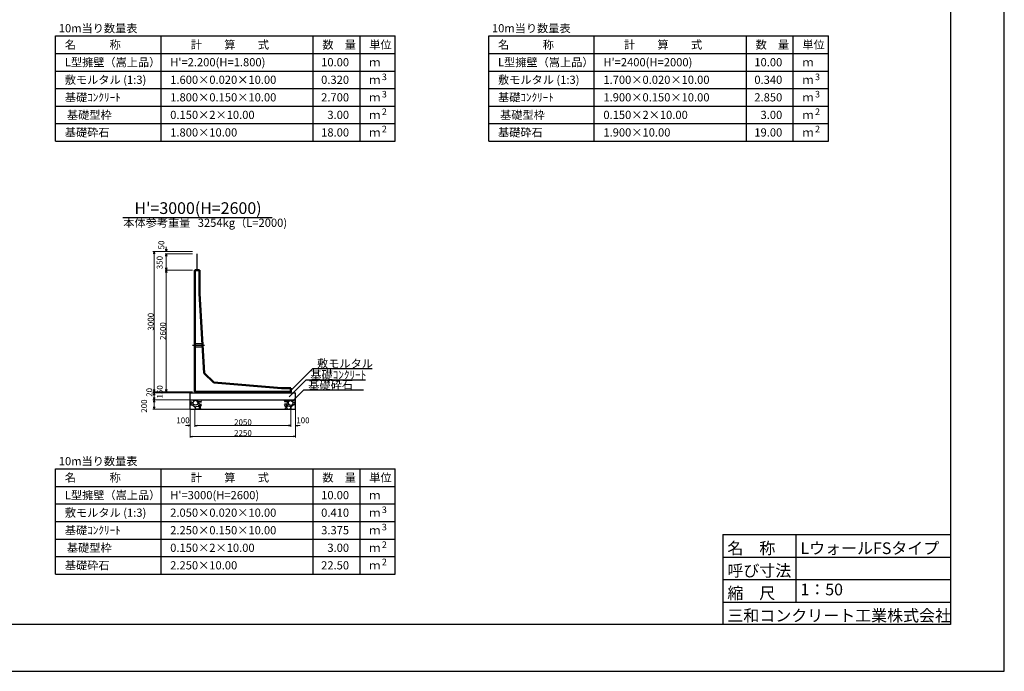
# Model space of a CAD drawing. Extents: x 159109 to 159950, y 1964 to 3171.
# Drawn here: x 159530 to 159950, y 2577 to 2856 of the extents above; entities that cross this region are included whole.
import ezdxf
from ezdxf.enums import TextEntityAlignment as Align

# ---------------------------------------------------------------- set-up
doc = ezdxf.new("R2010")
doc.units = 0
doc.header["$LTSCALE"] = 100
doc.header["$MEASUREMENT"] = 0
doc.header["$PDMODE"] = 34
doc.header["$PDSIZE"] = 250
doc.linetypes.add('CENTER2', pattern=[1.125, 0.75, -0.125, 0.125, -0.125])
doc.linetypes.add('DASHED2', pattern=[0.375, 0.25, -0.125])
doc.layers.get('0').update_dxf_attribs({"linetype": 'CONTINUOUS'})
doc.layers.get('DEFPOINTS').update_dxf_attribs({"color": 8, "linetype": 'CONTINUOUS'})
for name, color, linetype in [('D-MTR-FRAM（材料表図枠）', 7, 'CONTINUOUS'), ('D-MTR-TXT(文字列）', 7, 'CONTINUOUS'), ('D-MTR（材料表タイトル）', 7, 'CONTINUOUS'), ('D-TTL(外枠）', 2, 'CONTINUOUS'), ('D-TTL-TXT（文字）', 7, 'CONTINUOUS')]:
    doc.layers.add(name, color=color, linetype=linetype)
for name, color, linetype, lineweight in [('D-STR-DIM（寸法）', 7, 'CONTINUOUS', 25), ('D-STR-HTXT（旗揚げ）', 7, 'CONTINUOUS', 25), ('D-STR-STR1（構造物）', 6, 'CONTINUOUS', 25), ('D-STR-STRn（構造物）', 7, 'CONTINUOUS', 25), ('D-STR-TXT（文字）', 7, 'CONTINUOUS', 25), ('D-STR（構造物外形線）', 1, 'CONTINUOUS', 50)]:
    doc.layers.add(name, color=color, linetype=linetype, lineweight=lineweight)
doc.styles.add('ＭＳ ゴシック', font='txt')
doc.styles.add('ＭＳゴシック', font='txt')
doc.dimstyles.new('1-50', dxfattribs={"dimtxt": 2.5, "dimasz": 1, "dimexe": 0.5, "dimexo": 1, "dimgap": 0.2, "dimtad": 1, "dimdec": 0, "dimlfac": 50, "dimdsep": 46, "dimtxsty": 'ＭＳゴシック', "dimblk": 'OPEN', "dimcen": 0, "dimclrd": 7, "dimclre": 7, "dimclrt": 7, "dimadec": 0, "dimazin": 0, "dimtfac": 1, "dimtdec": 0, "dimtofl": 0, "dimtmove": 2, "dimatfit": 3, "dimldrblk": 'OPEN', "dimfxl": 0, "dimtolj": 1, "dimtzin": 0, "dimlwd": 5, "dimlwe": 5, "dimarcsym": 0})

# ---------------------------------------------------------------- blocks, each defined once
blk = doc.blocks.new('_OPEN')
at = {"color": 0, "linetype": 'ByBlock', "ltscale": 10}
for p, q in [((-1, 0.17), (0, 0)), ((0, 0), (-1, -0.17)), ((0, 0), (-1, 0))]:
    blk.add_line(p, q, dxfattribs=at)
blk = doc.blocks.new('*D89')
at = {"layer": 'D-STR-DIM（寸法）', "color": 7, "lineweight": 5}
for p, q in [((159603.47, 2756.5), (159586.52, 2756.5)), ((159587.02, 2697.5), (159587.02, 2755.5)), ((159603.47, 2696.5), (159586.52, 2696.5))]:
    blk.add_line(p, q, dxfattribs=at)
at = {"layer": 'DEFPOINTS', "color": 0}
for p in [(159587.02, 2756.5), (159604.47, 2756.5), (159604.47, 2696.5)]:
    blk.add_point(p, dxfattribs=at)
at = {"layer": 'D-STR-DIM（寸法）', "color": 7, "lineweight": 5}
for p, rotation in [((159587.02, 2756.5), 90), ((159587.02, 2696.5), 270)]:
    blk.add_blockref('_OPEN', p, dxfattribs=dict(at, rotation=rotation))
at = {"layer": 'D-STR-DIM（寸法）', "color": 7, "insert": (159585.57, 2726.5), "char_height": 2.5, "attachment_point": 5, "rotation": 90, "style": 'ＭＳゴシック'}
blk.add_mtext('\\A1;3000', dxfattribs=at)
blk = doc.blocks.new('*D90')
at = {"layer": 'D-STR-DIM（寸法）', "color": 7, "lineweight": 5}
for p, q in [((159603.47, 2748.5), (159591.74, 2748.5)), ((159592.24, 2747.5), (159592.24, 2697.5)), ((159603.47, 2696.5), (159591.74, 2696.5))]:
    blk.add_line(p, q, dxfattribs=at)
at = {"layer": 'DEFPOINTS', "color": 0}
for p in [(159604.47, 2748.5), (159592.24, 2696.5), (159604.47, 2696.5)]:
    blk.add_point(p, dxfattribs=at)
at = {"layer": 'D-STR-DIM（寸法）', "color": 7, "lineweight": 5}
for p, rotation in [((159592.24, 2748.5), 90), ((159592.24, 2696.5), 270)]:
    blk.add_blockref('_OPEN', p, dxfattribs=dict(at, rotation=rotation))
at = {"layer": 'D-STR-DIM（寸法）', "color": 7, "insert": (159590.79, 2722.5), "char_height": 2.5, "attachment_point": 5, "rotation": 90, "style": 'ＭＳゴシック'}
blk.add_mtext('\\A1;2600', dxfattribs=at)
blk = doc.blocks.new('*D91')
at = {"layer": 'D-STR-DIM（寸法）', "color": 7, "linetype": 'Continuous', "lineweight": 5}
for p, q in [((159603.47, 2755.5), (159591.74, 2755.5)), ((159592.24, 2749.5), (159592.24, 2754.5)), ((159603.47, 2748.5), (159591.74, 2748.5))]:
    blk.add_line(p, q, dxfattribs=at)
at = {"layer": 'DEFPOINTS', "color": 0, "linetype": 'Continuous'}
for p in [(159592.24, 2755.5), (159604.47, 2755.5), (159604.47, 2748.5)]:
    blk.add_point(p, dxfattribs=at)
at = {"layer": 'D-STR-DIM（寸法）', "color": 7, "linetype": 'Continuous', "lineweight": 5}
for p, rotation in [((159592.24, 2755.5), 90), ((159592.24, 2748.5), 270)]:
    blk.add_blockref('_OPEN', p, dxfattribs=dict(at, rotation=rotation))
at = {"layer": 'D-STR-DIM（寸法）', "color": 7, "linetype": 'Continuous', "insert": (159589.4, 2751.78), "char_height": 2.5, "attachment_point": 5, "rotation": 90, "style": 'ＭＳゴシック'}
blk.add_mtext('\\A1;350', dxfattribs=at)
blk = doc.blocks.new('*D92')
at = {"layer": 'D-STR-DIM（寸法）', "color": 7, "linetype": 'Continuous', "lineweight": 5}
for p, q in [((159592.24, 2757.5), (159592.24, 2758.5)), ((159603.47, 2756.5), (159591.74, 2756.5)), ((159603.47, 2755.5), (159591.74, 2755.5)), ((159592.24, 2754.5), (159592.24, 2753.5))]:
    blk.add_line(p, q, dxfattribs=at)
at = {"layer": 'DEFPOINTS', "color": 0, "linetype": 'Continuous'}
for p in [(159592.24, 2756.5), (159604.47, 2756.5), (159604.47, 2755.5)]:
    blk.add_point(p, dxfattribs=at)
at = {"layer": 'D-STR-DIM（寸法）', "color": 7, "linetype": 'Continuous', "lineweight": 5}
for p, rotation in [((159592.24, 2756.5), 270), ((159592.24, 2755.5), 90)]:
    blk.add_blockref('_OPEN', p, dxfattribs=dict(at, rotation=rotation))
at = {"layer": 'D-STR-DIM（寸法）', "color": 7, "linetype": 'Continuous', "insert": (159590.13, 2759.29), "char_height": 2.5, "attachment_point": 5, "rotation": 90, "style": 'ＭＳゴシック'}
blk.add_mtext('\\A1;50', dxfattribs=at)
blk = doc.blocks.new('*D93')
at = {"layer": 'D-STR-DIM（寸法）', "color": 7, "linetype": 'Continuous', "lineweight": 5, "ltscale": 100}
for p, q in [((159602.47, 2696.1), (159586.52, 2696.1)), ((159602.47, 2693.1), (159586.52, 2693.1)), ((159587.02, 2695.1), (159587.02, 2694.1))]:
    blk.add_line(p, q, dxfattribs=at)
at = {"layer": 'DEFPOINTS', "color": 0, "linetype": 'Continuous', "ltscale": 100}
for p in [(159603.47, 2696.1), (159587.02, 2693.1), (159603.47, 2693.1)]:
    blk.add_point(p, dxfattribs=at)
at = {"layer": 'D-STR-DIM（寸法）', "color": 7, "linetype": 'Continuous', "lineweight": 5, "ltscale": 100}
for p, rotation in [((159587.02, 2696.1), 90), ((159587.02, 2693.1), 270)]:
    blk.add_blockref('_OPEN', p, dxfattribs=dict(at, rotation=rotation))
at = {"layer": 'D-STR-DIM（寸法）', "color": 7, "linetype": 'Continuous', "ltscale": 100, "insert": (159589.48, 2696.5), "char_height": 2.5, "attachment_point": 5, "rotation": 90, "style": 'ＭＳゴシック'}
blk.add_mtext('\\A1;150', dxfattribs=at)
blk = doc.blocks.new('*D94')
at = {"layer": 'D-STR-DIM（寸法）', "color": 7, "linetype": 'Continuous', "lineweight": 5, "ltscale": 100}
for p, q in [((159602.47, 2693.1), (159586.52, 2693.1)), ((159587.02, 2692.1), (159587.02, 2690.1)), ((159602.47, 2689.1), (159586.52, 2689.1))]:
    blk.add_line(p, q, dxfattribs=at)
at = {"layer": 'DEFPOINTS', "color": 0, "linetype": 'Continuous', "ltscale": 100}
for p in [(159603.47, 2693.1), (159587.02, 2689.1), (159603.47, 2689.1)]:
    blk.add_point(p, dxfattribs=at)
at = {"layer": 'D-STR-DIM（寸法）', "color": 7, "linetype": 'Continuous', "lineweight": 5, "ltscale": 100}
for p, rotation in [((159587.02, 2693.1), 90), ((159587.02, 2689.1), 270)]:
    blk.add_blockref('_OPEN', p, dxfattribs=dict(at, rotation=rotation))
at = {"layer": 'D-STR-DIM（寸法）', "color": 7, "linetype": 'Continuous', "ltscale": 100, "insert": (159582.77, 2690.45), "char_height": 2.5, "attachment_point": 5, "rotation": 90, "style": 'ＭＳゴシック'}
blk.add_mtext('\\A1;200', dxfattribs=at)
blk = doc.blocks.new('*D95')
at = {"layer": 'D-STR-DIM（寸法）', "color": 7, "linetype": 'Continuous', "lineweight": 5, "ltscale": 100}
for p, q in [((159602.47, 2689.1), (159602.47, 2676.97)), ((159647.47, 2689.1), (159647.47, 2676.97)), ((159646.47, 2677.47), (159603.47, 2677.47))]:
    blk.add_line(p, q, dxfattribs=at)
at = {"layer": 'DEFPOINTS', "color": 0, "linetype": 'Continuous', "ltscale": 100}
for p in [(159602.47, 2690.1), (159647.47, 2690.1), (159602.47, 2677.47)]:
    blk.add_point(p, dxfattribs=at)
at = {"layer": 'D-STR-DIM（寸法）', "color": 7, "linetype": 'Continuous', "lineweight": 5, "ltscale": 100, "rotation": 180}
blk.add_blockref('_OPEN', (159602.47, 2677.47), dxfattribs=at)
at = {"layer": 'D-STR-DIM（寸法）', "color": 7, "linetype": 'Continuous', "lineweight": 5, "ltscale": 100}
blk.add_blockref('_OPEN', (159647.47, 2677.47), dxfattribs=at)
at = {"layer": 'D-STR-DIM（寸法）', "color": 7, "linetype": 'Continuous', "ltscale": 100, "insert": (159624.97, 2678.92), "char_height": 2.5, "attachment_point": 5, "style": 'ＭＳゴシック'}
blk.add_mtext('\\A1;2250', dxfattribs=at)
blk = doc.blocks.new('*D96')
at = {"layer": 'D-STR-DIM（寸法）', "color": 7, "linetype": 'Continuous', "lineweight": 5, "ltscale": 100}
for p, q in [((159604.47, 2689.1), (159604.47, 2681.59)), ((159645.47, 2689.1), (159645.47, 2681.59)), ((159605.47, 2682.09), (159644.47, 2682.09))]:
    blk.add_line(p, q, dxfattribs=at)
at = {"layer": 'DEFPOINTS', "color": 0, "linetype": 'Continuous', "ltscale": 100}
for p in [(159604.47, 2690.1), (159645.47, 2690.1), (159645.47, 2682.09)]:
    blk.add_point(p, dxfattribs=at)
at = {"layer": 'D-STR-DIM（寸法）', "color": 7, "linetype": 'Continuous', "lineweight": 5, "ltscale": 100, "rotation": 180}
blk.add_blockref('_OPEN', (159604.47, 2682.09), dxfattribs=at)
at = {"layer": 'D-STR-DIM（寸法）', "color": 7, "linetype": 'Continuous', "lineweight": 5, "ltscale": 100}
blk.add_blockref('_OPEN', (159645.47, 2682.09), dxfattribs=at)
at = {"layer": 'D-STR-DIM（寸法）', "color": 7, "linetype": 'Continuous', "ltscale": 100, "insert": (159624.97, 2683.54), "char_height": 2.5, "attachment_point": 5, "style": 'ＭＳゴシック'}
blk.add_mtext('\\A1;2050', dxfattribs=at)
blk = doc.blocks.new('*D97')
at = {"layer": 'D-STR-DIM（寸法）', "color": 7, "linetype": 'Continuous', "lineweight": 5, "ltscale": 100}
for p, q in [((159602.47, 2689.1), (159602.47, 2681.59)), ((159604.47, 2689.1), (159604.47, 2681.59)), ((159601.47, 2682.09), (159600.47, 2682.09)), ((159605.47, 2682.09), (159606.47, 2682.09))]:
    blk.add_line(p, q, dxfattribs=at)
at = {"layer": 'DEFPOINTS', "color": 0, "linetype": 'Continuous', "ltscale": 100}
for p in [(159602.47, 2690.1), (159604.47, 2690.1), (159602.47, 2682.09)]:
    blk.add_point(p, dxfattribs=at)
at = {"layer": 'D-STR-DIM（寸法）', "color": 7, "linetype": 'Continuous', "lineweight": 5, "ltscale": 100}
blk.add_blockref('_OPEN', (159602.47, 2682.09), dxfattribs=at)
at = {"layer": 'D-STR-DIM（寸法）', "color": 7, "linetype": 'Continuous', "lineweight": 5, "ltscale": 100, "rotation": 180}
blk.add_blockref('_OPEN', (159604.47, 2682.09), dxfattribs=at)
at = {"layer": 'D-STR-DIM（寸法）', "color": 7, "linetype": 'Continuous', "ltscale": 100, "insert": (159599.36, 2684.36), "char_height": 2.5, "attachment_point": 5, "style": 'ＭＳゴシック'}
blk.add_mtext('\\A1;100', dxfattribs=at)
blk = doc.blocks.new('*D98')
at = {"layer": 'D-STR-DIM（寸法）', "color": 7, "linetype": 'Continuous', "lineweight": 5, "ltscale": 100}
for p, q in [((159645.47, 2689.1), (159645.47, 2681.59)), ((159647.47, 2689.1), (159647.47, 2681.59)), ((159644.47, 2682.09), (159643.47, 2682.09)), ((159648.47, 2682.09), (159649.47, 2682.09))]:
    blk.add_line(p, q, dxfattribs=at)
at = {"layer": 'DEFPOINTS', "color": 0, "linetype": 'Continuous', "ltscale": 100}
for p in [(159645.47, 2690.1), (159647.47, 2690.1), (159647.47, 2682.09)]:
    blk.add_point(p, dxfattribs=at)
at = {"layer": 'D-STR-DIM（寸法）', "color": 7, "linetype": 'Continuous', "lineweight": 5, "ltscale": 100}
blk.add_blockref('_OPEN', (159645.47, 2682.09), dxfattribs=at)
at = {"layer": 'D-STR-DIM（寸法）', "color": 7, "linetype": 'Continuous', "lineweight": 5, "ltscale": 100, "rotation": 180}
blk.add_blockref('_OPEN', (159647.47, 2682.09), dxfattribs=at)
at = {"layer": 'D-STR-DIM（寸法）', "color": 7, "linetype": 'Continuous', "ltscale": 100, "insert": (159650.58, 2684.36), "char_height": 2.5, "attachment_point": 5, "style": 'ＭＳゴシック'}
blk.add_mtext('\\A1;100', dxfattribs=at)
blk = doc.blocks.new('*D99')
at = {"layer": 'D-STR-DIM（寸法）', "color": 7, "linetype": 'Continuous', "lineweight": 5}
for p, q in [((159603.47, 2696.5), (159586.52, 2696.5)), ((159602.47, 2696.1), (159586.52, 2696.1)), ((159587.02, 2697.5), (159587.02, 2698.5)), ((159587.02, 2695.1), (159587.02, 2694.1))]:
    blk.add_line(p, q, dxfattribs=at)
at = {"layer": 'DEFPOINTS', "color": 0, "linetype": 'Continuous'}
for p in [(159587.02, 2696.1), (159603.47, 2696.1), (159604.47, 2696.5)]:
    blk.add_point(p, dxfattribs=at)
at = {"layer": 'D-STR-DIM（寸法）', "color": 7, "linetype": 'Continuous', "lineweight": 5}
for p, rotation in [((159587.02, 2696.5), 270), ((159587.02, 2696.1), 90)]:
    blk.add_blockref('_OPEN', p, dxfattribs=dict(at, rotation=rotation))
at = {"layer": 'D-STR-DIM（寸法）', "color": 7, "linetype": 'Continuous', "insert": (159584.97, 2696.3), "char_height": 2.5, "attachment_point": 5, "rotation": 90, "style": 'ＭＳゴシック'}
blk.add_mtext('\\A1;20', dxfattribs=at)

msp = doc.modelspace()

# ---------------------------------------------------------------- hatches: boundary and pattern name
at = {"layer": 'D-STR-STRn（構造物）', "linetype": 'Continuous', "ltscale": 100}
h = msp.add_hatch(dxfattribs=at)
h.set_pattern_fill('GRAVEL', scale=5, style=0)
h.set_pattern_definition([(311.9872, (159746.01713, 1601.78756), (39.99999116, -45.00000671), [0.67268, -66.59544]), (355.0303, (159746.46713, 1601.28756), (-60.000005258, 4.999956535), [1.15434, -114.279625]), (47.4896, (159747.61713, 1601.18756), (-49.99995359, -55.00004337), [0.81394, -80.58016]), (272.7263, (159749.56713, 1599.93756), (-4.99998009, 100.000001475), [1.05119, -104.06779]), (247.1663, (159749.61713, 1598.88756), (25.000049527, 59.99998206), [1.030775, -102.046865]), (182.7263, (159749.21713, 1597.93756), (100.000001475, 4.99998009), [1.05119, -104.06779]), (142.3058, (159748.16713, 1597.88756), (65.000036728, -49.999952026), [1.390145, -137.624245]), (107.7447, (159747.06713, 1598.73756), (-35.000053814, 109.999981156), [1.31244, -129.931605]), (58.5704, (159746.66713, 1599.98756), (40.00004117, 64.99997518), [1.05475, -104.420365]), (4.7636, (159747.21713, 1600.88756), (-55.00000473, -4.99995766), [1.20416, -59.003815]), (317.6026, (159748.41713, 1600.98756), (60.000036755, -54.99996041), [1.55724, -154.166875]), (41.1859, (159744.61713, 1599.88756), (35.00001473, 29.99998657), [0.531505, -52.61922]), (8.5308, (159745.01713, 1600.23756), (-64.999991424, -10.00003955), [1.011185, -100.107555]), (315, (159746.017, 1600.3876), (6e-16, -5.000002), [0.707105, -6.36396]), (336.8014, (159746.3671, 1600.98756), (-24.99999865, 10.00000663), [0.38079, -37.698075]), (248.1986, (159746.7171, 1600.8376), (4.99999955, 15.0000014), [0.538515, -26.38731]), (149.0362, (159746.5171, 1600.3376), (-14.9999901, 10.0000124), [0.874645, -28.280115]), (18.4349, (159745.7671, 1600.7876), (-10.0000022, -4.999992), [0.632455, -15.178935]), (163.6105, (159749.61713, 1600.83756), (-50.00001099, 14.99996355), [0.886, -87.714225]), (109.6538, (159748.76713, 1601.08756), (19.99997624, -55.00001068), [0.743305, -73.58704]), (246.8014, (159745.7671, 1601.78756), (10.00000663, 24.99999865), [0.761575, -37.31729]), (196.3895, (159745.46713, 1601.08756), (50.00001099, 14.99996355), [0.886, -87.714225]), (200.556, (159749.6171, 1597.73756), (25.00000922, 9.99997998), [0.8544, -41.86562]), (245.2249, (159748.81713, 1597.43756), (24.99996095, 55.00001711), [0.71589, -70.873215]), (113.1986, (159745.7171, 1596.78756), (-10.00000663, 24.99999865), [0.761575, -37.31729]), (162.646, (159745.41713, 1597.48756), (65.000010095, -19.99997251), [0.838155, -82.97712]), (110.556, (159748.1671, 1596.78756), (9.99997998, -25.00000922), [0.4272, -42.29282]), (78.6901, (159746.0171, 1596.7876), (4.9999882, 20.0000038), [0.25495, -25.240145]), (14.0362, (159746.0671, 1597.0376), (-15.0000027, -4.9999903), [1.030775, -19.58475]), (353.991, (159747.06713, 1597.28756), (-49.999998755, 4.99999659), [0.95525, -94.569615]), (236.3099, (159746.5171, 1599.8876), (5.0000067, 9.9999978), [0.72111, -17.306645]), (186.8428, (159746.11713, 1599.28756), (-84.999996827, -10.00003999), [1.25897, -124.637815]), (119.0546, (159744.86713, 1599.13756), (20.00000014, -35.00000192), [0.51478, -50.96337]), (90, (159744.617, 1599.5876), (5, 5), [0.3, -4.7]), (59.7436, (159747.16713, 1597.43756), (-19.99997443, -35.00001228), [0.69462, -68.7676]), (131.9872, (159747.51713, 1598.03756), (-39.99999116, 45.00000671), [1.34536, -65.92276]), (180, (159746.617, 1599.0376), (-5, 5), [1.3, -3.7]), (214.6952, (159745.31713, 1599.03756), (49.999971295, 35.00004305), [0.79057, -78.26637]), (285.9454, (159744.6671, 1598.58756), (4.99999945, -20.00000063), [0.72801, -35.67254]), (332.354, (159744.86713, 1597.88756), (94.999979036, -50.000038566), [1.185325, -117.34737]), (4.5739, (159745.91713, 1597.33756), (65.00000279, 4.999974006), [1.253995, -124.14537])])
h.paths.add_polyline_path([(159607.252, 2693.096), (159607.252, 2689.096), (159602.473, 2689.096), (159602.473, 2693.096)])
h = msp.add_hatch(dxfattribs=at)
h.set_pattern_fill('GRAVEL', scale=5, style=0)
h.set_pattern_definition([(228.0128, (159503.9286, 1601.78756), (-39.99999116, -45.00000671), [0.67268, -66.59544]), (184.9697, (159503.4786, 1601.28756), (60.000005258, 4.999956535), [1.15434, -114.279625]), (132.5104, (159502.3286, 1601.18756), (49.99995359, -55.00004337), [0.81394, -80.58016]), (267.2737, (159500.3786, 1599.93756), (4.99998009, 100.000001475), [1.05119, -104.06779]), (292.8337, (159500.3286, 1598.88756), (-25.000049527, 59.99998206), [1.030775, -102.046865]), (357.2737, (159500.7286, 1597.93756), (-100.000001475, 4.99998009), [1.05119, -104.06779]), (37.6942, (159501.7786, 1597.88756), (-65.000036728, -49.999952026), [1.390145, -137.624245]), (72.2553, (159502.8786, 1598.73756), (35.000053814, 109.999981156), [1.31244, -129.931605]), (121.4296, (159503.2786, 1599.98756), (-40.00004117, 64.99997518), [1.05475, -104.420365]), (175.2364, (159502.7286, 1600.88756), (55.00000473, -4.99995766), [1.20416, -59.003815]), (222.3974, (159501.5286, 1600.98756), (-60.000036755, -54.99996041), [1.55724, -154.166875]), (138.8141, (159505.3286, 1599.88756), (-35.00001473, 29.99998657), [0.531505, -52.61922]), (171.4692, (159504.9286, 1600.23756), (64.999991424, -10.00003955), [1.011185, -100.107555]), (225, (159503.9286, 1600.3876), (-6e-16, -5.000002), [0.707105, -6.36396]), (203.1986, (159503.5786, 1600.98756), (24.99999865, 10.00000663), [0.38079, -37.698075]), (291.8014, (159503.2286, 1600.8376), (-4.99999955, 15.0000014), [0.538515, -26.38731]), (30.9638, (159503.4286, 1600.3376), (14.9999901, 10.0000124), [0.874645, -28.280115]), (161.5651, (159504.1786, 1600.7876), (10.0000022, -4.999992), [0.632455, -15.178935]), (16.3895, (159500.3286, 1600.83756), (50.00001099, 14.99996355), [0.886, -87.714225]), (70.3462, (159501.1786, 1601.08756), (-19.99997624, -55.00001068), [0.743305, -73.58704]), (293.1986, (159504.1786, 1601.78756), (-10.00000663, 24.99999865), [0.761575, -37.31729]), (343.6105, (159504.4786, 1601.08756), (-50.00001099, 14.99996355), [0.886, -87.714225]), (339.444, (159500.3286, 1597.73756), (-25.00000922, 9.99997998), [0.8544, -41.86562]), (294.7751, (159501.1286, 1597.43756), (-24.99996095, 55.00001711), [0.71589, -70.873215]), (66.8014, (159504.2286, 1596.78756), (10.00000663, 24.99999865), [0.761575, -37.31729]), (17.354, (159504.5286, 1597.48756), (-65.000010095, -19.99997251), [0.838155, -82.97712]), (69.444, (159501.7786, 1596.78756), (-9.99997998, -25.00000922), [0.4272, -42.29282]), (101.3099, (159503.9286, 1596.7876), (-4.9999882, 20.0000038), [0.25495, -25.240145]), (165.9638, (159503.8786, 1597.0376), (15.0000027, -4.9999903), [1.030775, -19.58475]), (186.009, (159502.8786, 1597.28756), (49.999998755, 4.99999659), [0.95525, -94.569615]), (303.6901, (159503.4286, 1599.8876), (-5.0000067, 9.9999978), [0.72111, -17.306645]), (353.1572, (159503.8286, 1599.28756), (84.999996827, -10.00003999), [1.25897, -124.637815]), (60.9454, (159505.0786, 1599.13756), (-20.00000014, -35.00000192), [0.51478, -50.96337]), (90, (159505.3286, 1599.5876), (-5, 5), [0.3, -4.7]), (120.2564, (159502.7786, 1597.43756), (19.99997443, -35.00001228), [0.69462, -68.7676]), (48.0128, (159502.4286, 1598.03756), (39.99999116, 45.00000671), [1.34536, -65.92276]), (7e-15, (159503.3286, 1599.0376), (5, 5), [1.3, -3.7]), (325.3048, (159504.6286, 1599.03756), (-49.999971295, 35.00004305), [0.79057, -78.26637]), (254.0546, (159505.2786, 1598.58756), (-4.99999945, -20.00000063), [0.72801, -35.67254]), (207.646, (159505.0786, 1597.88756), (-94.999979036, -50.000038566), [1.185325, -117.34737]), (175.4261, (159504.0286, 1597.33756), (-65.00000279, 4.999974006), [1.253995, -124.14537])])
h.paths.add_polyline_path([(159642.694, 2693.096), (159642.694, 2689.096), (159647.473, 2689.096), (159647.473, 2693.096)])

# ---------------------------------------------------------------- linework, layer by layer
at = {"layer": 'D-MTR-FRAM（材料表図枠）', "color": 2, "linetype": 'Continuous'}
for p, q in [((159544.975, 2848.641), (159689.975, 2848.641)), ((159544.975, 2803.641), (159544.975, 2848.641)), ((159589.975, 2803.641), (159589.975, 2848.641)), ((159654.975, 2803.641), (159654.975, 2848.641)), ((159674.975, 2816.641), (159674.975, 2848.641)), ((159674.975, 2803.641), (159674.975, 2848.641)), ((159689.975, 2803.641), (159689.975, 2848.641)), ((159729.975, 2848.641), (159874.975, 2848.641)), ((159729.975, 2803.641), (159729.975, 2848.641)), ((159774.975, 2803.641), (159774.975, 2848.641)), ((159839.975, 2803.641), (159839.975, 2848.641)), ((159859.975, 2816.641), (159859.975, 2848.641)), ((159859.975, 2803.641), (159859.975, 2848.641)), ((159874.975, 2803.641), (159874.975, 2848.641)), ((159544.975, 2841.141), (159689.975, 2841.141)), ((159729.975, 2841.141), (159874.975, 2841.141)), ((159544.975, 2833.641), (159689.975, 2833.641)), ((159729.975, 2833.641), (159874.975, 2833.641)), ((159544.975, 2826.141), (159689.975, 2826.141)), ((159729.975, 2826.141), (159874.975, 2826.141)), ((159544.975, 2818.641), (159689.975, 2818.641)), ((159729.975, 2818.641), (159874.975, 2818.641)), ((159544.975, 2811.141), (159689.975, 2811.141)), ((159729.975, 2811.141), (159874.975, 2811.141)), ((159544.975, 2803.641), (159689.975, 2803.641)), ((159729.975, 2803.641), (159874.975, 2803.641)), ((159544.975, 2663.641), (159689.975, 2663.641)), ((159544.975, 2618.641), (159544.975, 2663.641)), ((159589.975, 2618.641), (159589.975, 2663.641)), ((159654.975, 2618.641), (159654.975, 2663.641)), ((159674.975, 2631.641), (159674.975, 2663.641)), ((159674.975, 2618.641), (159674.975, 2663.641)), ((159689.975, 2618.641), (159689.975, 2663.641)), ((159544.975, 2656.141), (159689.975, 2656.141)), ((159544.975, 2648.641), (159689.975, 2648.641)), ((159544.975, 2641.141), (159689.975, 2641.141)), ((159544.975, 2633.641), (159689.975, 2633.641)), ((159544.975, 2626.141), (159689.975, 2626.141)), ((159544.975, 2618.641), (159689.975, 2618.641))]:
    msp.add_line(p, q, dxfattribs=at)
at = {"layer": 'D-STR-HTXT（旗揚げ）', "color": 7, "linetype": 'Continuous', "ltscale": 100}
msp.add_line((159573.718, 2771.096), (159637.502, 2771.096), dxfattribs=at)
at = {"layer": 'D-STR-HTXT（旗揚げ）', "linetype": 'Continuous', "ltscale": 10}
for p, q in [((159644.694, 2696.349), (159654.612, 2706.362)), ((159680.21, 2706.362), (159654.612, 2706.362)), ((159644.694, 2694.444), (159651.754, 2701.572)), ((159677.352, 2701.572), (159651.754, 2701.572)), ((159645.835, 2692.218), (159650.867, 2697.298)), ((159676.465, 2697.298), (159650.867, 2697.298))]:
    msp.add_line(p, q, dxfattribs=at)
at = {"layer": 'D-STR-STR1（構造物）', "color": 4}
msp.add_line((159605.473, 2748.496), (159605.473, 2755.496), dxfattribs=at)
at = {"layer": 'D-STR-STRn（構造物）', "color": 7, "linetype": 'CENTER2'}
msp.add_line((159603.473, 2716.496), (159608.489, 2716.496), dxfattribs=at)
at = {"layer": 'D-STR-STRn（構造物）', "color": 7, "linetype": 'DASHED2'}
for p, q in [((159604.473, 2717.246), (159607.723, 2717.246)), ((159604.473, 2715.746), (159607.811, 2715.746))]:
    msp.add_line(p, q, dxfattribs=at)
at = {"layer": 'D-STR-STRn（構造物）', "color": 7}
for p, q in [((159602.473, 2689.096), (159602.473, 2696.096)), ((159602.473, 2696.096), (159647.473, 2696.096)), ((159604.473, 2696.496), (159604.473, 2696.096)), ((159645.473, 2696.496), (159645.473, 2696.096)), ((159647.473, 2689.096), (159647.473, 2696.096)), ((159602.473, 2693.096), (159647.473, 2693.096)), ((159602.473, 2689.096), (159647.473, 2689.096))]:
    msp.add_line(p, q, dxfattribs=at)
at = {"layer": 'D-STR（構造物外形線）', "color": 1}
for p, q in [((159604.473, 2748.496), (159606.473, 2748.496)), ((159604.473, 2696.496), (159604.473, 2748.496)), ((159606.473, 2738.496), (159606.473, 2748.496)), ((159606.473, 2738.496), (159608.473, 2704.496)), ((159608.473, 2704.496), (159612.473, 2700.496)), ((159612.473, 2700.496), (159641.473, 2698.096)), ((159604.473, 2696.496), (159645.473, 2696.496)), ((159641.473, 2698.096), (159645.473, 2698.096)), ((159645.473, 2696.496), (159645.473, 2698.096))]:
    msp.add_line(p, q, dxfattribs=at)
at = {"layer": 'D-TTL(外枠）'}
for p, q in [((159927.122, 3151.096), (159927.122, 2597.096)), ((159927.122, 2597.096), (159132.122, 2597.096))]:
    msp.add_line(p, q, dxfattribs=at)
at = {"layer": 'D-TTL(外枠）', "ltscale": 10}
for p, q in [((159829.922, 2635.496), (159927.122, 2635.496)), ((159829.922, 2635.496), (159829.922, 2597.096)), ((159861.122, 2635.496), (159861.122, 2606.696)), ((159829.922, 2625.896), (159927.122, 2625.896)), ((159829.922, 2616.296), (159927.122, 2616.296)), ((159829.922, 2606.696), (159927.122, 2606.696))]:
    msp.add_line(p, q, dxfattribs=at)
at = {"layer": 'DEFPOINTS'}
for p, q in [((159950.122, 2577.096), (159950.122, 3171.096)), ((159109.122, 2577.096), (159950.122, 2577.096))]:
    msp.add_line(p, q, dxfattribs=at)

# ---------------------------------------------------------------- texts
at = {"layer": 'D-MTR-TXT(文字列）', "color": 7, "linetype": 'Continuous', "style": 'ＭＳ ゴシック'}
for s, height, p in [('名\u3000\u3000\u3000称', 3.5, (159548.898, 2843.141)), ('計\u3000\u3000算\u3000\u3000式', 3.5, (159602.675, 2843.141)), ('数\u3000量', 3.5, (159658.898, 2843.141)), ('単位', 3.5, (159678.898, 2843.141)), ('名\u3000\u3000\u3000称', 3.5, (159733.898, 2843.141)), ('計\u3000\u3000算\u3000\u3000式', 3.5, (159787.675, 2843.141)), ('数\u3000量', 3.5, (159843.898, 2843.141)), ('単位', 3.5, (159863.898, 2843.141)), ('L型擁壁（嵩上品）', 3.5, (159548.898, 2835.641)), ("H'=2.200(H=1.800)", 3.5, (159593.898, 2835.641)), ('L型擁壁（嵩上品）', 3.5, (159733.898, 2835.641)), ("H'=2400(H=2000)", 3.5, (159778.898, 2835.641)), ('ｍ', 3.5, (159678.898, 2835.641)), ('ｍ', 3.5, (159863.898, 2835.641)), ('敷モルタル (1:3)', 3.5, (159548.898, 2828.141)), ('1.600×0.020×10.00', 3.5, (159593.898, 2828.141)), ('ｍ', 3.5, (159678.898, 2828.141)), ('3', 2.8, (159684.3, 2829.741)), ('敷モルタル (1:3)', 3.5, (159733.898, 2828.141)), ('1.700×0.020×10.00', 3.5, (159778.898, 2828.141)), ('ｍ', 3.5, (159863.898, 2828.141)), ('3', 2.8, (159869.3, 2829.741)), ('基礎ｺﾝｸﾘｰﾄ', 3.5, (159548.898, 2820.641)), ('1.800×0.150×10.00', 3.5, (159593.898, 2820.641)), ('ｍ', 3.5, (159678.898, 2820.641)), ('3', 2.8, (159684.3, 2822.341)), ('基礎ｺﾝｸﾘｰﾄ', 3.5, (159733.898, 2820.641)), ('1.900×0.150×10.00', 3.5, (159778.898, 2820.641)), ('ｍ', 3.5, (159863.898, 2820.641)), ('3', 2.8, (159869.3, 2822.341)), ('2', 2.8, (159684.3, 2814.841)), ('2', 2.8, (159869.3, 2814.841)), ('基礎型枠', 3.5, (159549.798, 2813.141)), ('0.150×2×10.00', 3.5, (159593.898, 2813.141)), ('ｍ', 3.5, (159678.898, 2813.141)), ('基礎型枠', 3.5, (159734.798, 2813.141)), ('0.150×2×10.00', 3.5, (159778.898, 2813.141)), ('ｍ', 3.5, (159863.898, 2813.141)), ('基礎砕石', 3.5, (159548.898, 2805.641)), ('1.800×10.00', 3.5, (159593.898, 2805.641)), ('2', 2.8, (159684.3, 2807.441)), ('基礎砕石', 3.5, (159733.898, 2805.641)), ('1.900×10.00', 3.5, (159778.898, 2805.641)), ('2', 2.8, (159869.3, 2807.441)), ('ｍ', 3.5, (159678.898, 2805.641)), ('ｍ', 3.5, (159863.898, 2805.641)), ('名\u3000\u3000\u3000称', 3.5, (159548.898, 2658.141)), ('計\u3000\u3000算\u3000\u3000式', 3.5, (159602.675, 2658.141)), ('数\u3000量', 3.5, (159658.898, 2658.141)), ('単位', 3.5, (159678.898, 2658.141)), ('L型擁壁（嵩上品）', 3.5, (159548.898, 2650.641)), ("H'=3000(H=2600)", 3.5, (159593.898, 2650.641)), ('ｍ', 3.5, (159678.898, 2650.641)), ('敷モルタル (1:3)', 3.5, (159548.898, 2643.141)), ('2.050×0.020×10.00', 3.5, (159593.898, 2643.141)), ('ｍ', 3.5, (159678.898, 2643.141)), ('3', 2.8, (159684.3, 2644.741)), ('基礎ｺﾝｸﾘｰﾄ', 3.5, (159548.898, 2635.641)), ('2.250×0.150×10.00', 3.5, (159593.898, 2635.641)), ('ｍ', 3.5, (159678.898, 2635.641)), ('3', 2.8, (159684.3, 2637.341)), ('2', 2.8, (159684.3, 2629.841)), ('基礎型枠', 3.5, (159549.798, 2628.141)), ('0.150×2×10.00', 3.5, (159593.898, 2628.141)), ('ｍ', 3.5, (159678.898, 2628.141)), ('基礎砕石', 3.5, (159548.898, 2620.641)), ('2.250×10.00', 3.5, (159593.898, 2620.641)), ('2', 2.8, (159684.3, 2622.441)), ('ｍ', 3.5, (159678.898, 2620.641))]:
    msp.add_text(s, height=height, dxfattribs=at).set_placement(p)
for s, p in [('10.00', (159670.295, 2835.641)), ('10.00', (159855.295, 2835.641)), ('0.320', (159670.295, 2828.141)), ('0.340', (159855.295, 2828.141)), ('2.700', (159670.295, 2820.641)), ('2.850', (159855.295, 2820.641)), ('3.00', (159670.295, 2813.141)), ('3.00', (159855.295, 2813.141)), ('18.00', (159670.295, 2805.641)), ('19.00', (159855.295, 2805.641)), ('10.00', (159670.295, 2650.641)), ('0.410', (159670.295, 2643.141)), ('3.375', (159670.295, 2635.641)), ('3.00', (159670.295, 2628.141)), ('22.50', (159670.295, 2620.641))]:
    msp.add_text(s, height=3.5, dxfattribs=at).set_placement(p, align=Align.RIGHT)
at = {"layer": 'D-MTR-TXT(文字列）', "color": 7, "linetype": 'Continuous', "lineweight": 18, "style": 'ＭＳ ゴシック'}
msp.add_text('3254kg（L=2000)', height=3.5, dxfattribs=at).set_placement((159605.669, 2767.03))
msp.add_text('本体参考重量', height=3.5, dxfattribs=at).set_placement((159588.194, 2767.03), align=Align.CENTER)
at = {"layer": 'D-MTR（材料表タイトル）', "color": 7, "style": 'ＭＳ ゴシック'}
for p in [(159546.317, 2850.166), (159731.317, 2850.166), (159546.317, 2665.166)]:
    msp.add_text('10m当り数量表', height=3.5, dxfattribs=at).set_placement(p)
at = {"layer": 'D-STR-TXT（文字）', "color": 7, "linetype": 'Continuous', "style": 'ＭＳ ゴシック'}
for s, p in [('敷モルタル', (159656.612, 2706.862)), ('基礎ｺﾝｸﾘｰﾄ', (159653.754, 2702.072)), ('基礎砕石', (159652.867, 2697.798))]:
    msp.add_text(s, height=3.5, dxfattribs=at).set_placement(p)
at = {"layer": 'D-TTL-TXT（文字）', "color": 7, "linetype": 'Continuous', "lineweight": 18, "style": 'ＭＳ ゴシック'}
msp.add_text("H'=3000(H=2600)", height=5, dxfattribs=at).set_placement((159605.782, 2772.545), align=Align.CENTER)
at = {"layer": 'D-TTL-TXT（文字）', "color": 7, "style": 'ＭＳ ゴシック'}
for s, p in [('名\u3000称', (159831.853, 2627.21)), ('LウォールFSタイプ', (159863.053, 2627.21)), ('呼び寸法', (159831.853, 2617.61)), ('縮\u3000尺', (159831.853, 2608.01)), ('三和コンクリート工業株式会社', (159831.853, 2598.41))]:
    msp.add_text(s, height=5, dxfattribs=at).set_placement(p)
msp.add_text('1：50', height=5, dxfattribs=at).set_placement((159863.053, 2608.01), align=Align.BOTTOM_LEFT)

# ---------------------------------------------------------------- dimensions: what is measured, and where the dimension line sits
at = {"layer": 'D-STR-DIM（寸法）', "color": 7, "linetype": 'Continuous', "ltscale": 100}
for base, p1, p2, angle, picture, middle in [((159592.238, 2756.496), (159604.473, 2755.496), (159604.473, 2756.496), 90, '*D92', (159590.13, 2759.286)), ((159592.238, 2755.496), (159604.473, 2748.496), (159604.473, 2755.496), 90, '*D91', (159589.404, 2751.779)), ((159587.023, 2693.096), (159603.473, 2696.096), (159603.473, 2693.096), 90, '*D93', (159589.475, 2696.496)), ((159587.023, 2689.096), (159603.473, 2693.096), (159603.473, 2689.096), 90, '*D94', (159582.773, 2690.446)), ((159602.473, 2682.094), (159604.473, 2690.096), (159602.473, 2690.096), 180, '*D97', (159599.361, 2684.357))]:
    dim = msp.add_linear_dim(base=base, p1=p1, p2=p2, angle=angle, dimstyle='1-50', dxfattribs=at)
    dim.commit()
    dim.dimension.update_dxf_attribs({"geometry": picture, "text_midpoint": middle, "dimtype": 160})
at = {"layer": 'D-STR-DIM（寸法）', "color": 7}
for base, p1, p2, picture, middle in [((159587.023, 2756.496), (159604.473, 2696.496), (159604.473, 2756.496), '*D89', (159585.573, 2726.496)), ((159592.238, 2696.496), (159604.473, 2748.496), (159604.473, 2696.496), '*D90', (159590.788, 2722.496))]:
    dim = msp.add_linear_dim(base=base, p1=p1, p2=p2, angle=90, dimstyle='1-50', dxfattribs=at)
    dim.commit()
    dim.dimension.update_dxf_attribs({"geometry": picture, "text_midpoint": middle})
at = {"layer": 'D-STR-DIM（寸法）', "color": 7, "linetype": 'Continuous', "ltscale": 100}
dim = msp.add_linear_dim(base=(159587.023, 2696.096), p1=(159604.473, 2696.496), p2=(159603.473, 2696.096), angle=90, dimstyle='1-50', dxfattribs=at)
dim.commit()
dim.dimension.update_dxf_attribs({"geometry": '*D99', "text_midpoint": (159584.973, 2696.296)})
for base, p1, p2, picture, middle in [((159602.473, 2677.467), (159647.473, 2690.096), (159602.473, 2690.096), '*D95', (159624.973, 2678.917)), ((159645.473, 2682.094), (159604.473, 2690.096), (159645.473, 2690.096), '*D96', (159624.973, 2683.544))]:
    dim = msp.add_linear_dim(base=base, p1=p1, p2=p2, dimstyle='1-50', dxfattribs=at)
    dim.commit()
    dim.dimension.update_dxf_attribs({"geometry": picture, "text_midpoint": middle})
dim = msp.add_linear_dim(base=(159647.473, 2682.094), p1=(159645.473, 2690.096), p2=(159647.473, 2690.096), dimstyle='1-50', dxfattribs=at)
dim.commit()
dim.dimension.update_dxf_attribs({"geometry": '*D98', "text_midpoint": (159650.585, 2684.357), "dimtype": 160})

doc.saveas('drawing.dxf')
